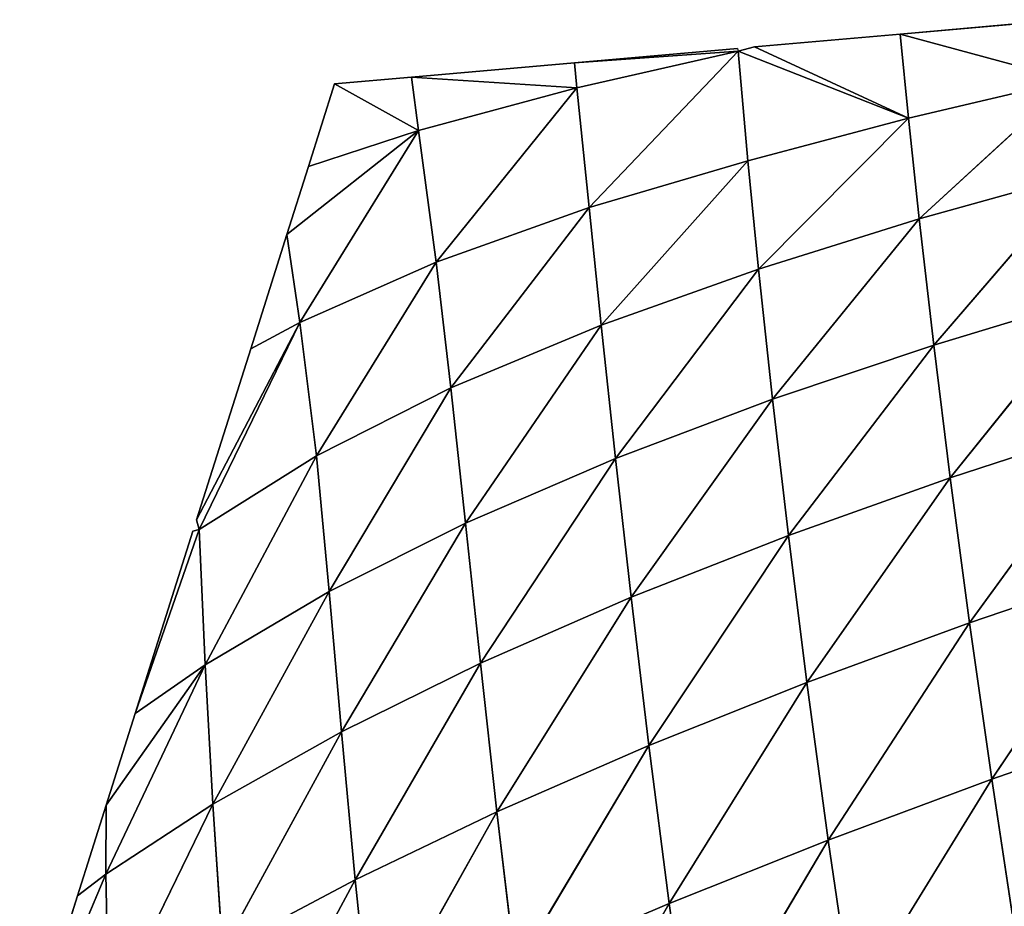
# Model space of a CAD drawing. Extents: x 0 to 5032, y 0 to 2269.
# Drawn here: x 3039 to 3108, y 1307 to 1369 of the extents above; entities that cross this region are included whole.
import ezdxf

# ---------------------------------------------------------------- set-up
doc = ezdxf.new("R2010")
doc.units = 0
doc.header["$LTSCALE"] = 25.4
doc.layers.get('0').update_dxf_attribs({"color": 13, "linetype": 'CONTINUOUS'})

msp = doc.modelspace()

# ---------------------------------------------------------------- linework, layer by layer
at = {"color": 37}
for p, q in [((3111.617, 1369.368), (3100.229, 1368.366)), ((3100.229, 1368.366), (3090.042, 1367.469)), ((3112.102, 1365.141, 10.739), (3100.229, 1368.366)), ((3100.229, 1368.366), (3100.804, 1362.5, 12.273)), ((3100.229, 1368.366), (3100.804, 1362.5, 12.273)), ((3112.102, 1365.141, 10.739), (3100.229, 1368.366)), ((3088.84, 1367.363), (3077.451, 1366.361)), ((3088.894, 1367.162), (3077.451, 1366.361)), ((3088.894, 1367.162), (3077.451, 1366.361)), ((3088.894, 1367.162), (3077.612, 1364.602, 2.398)), ((3088.894, 1367.162), (3077.612, 1364.602, 2.398)), ((3088.894, 1367.162), (3078.47, 1356.252, 12.431)), ((3088.894, 1367.162), (3078.47, 1356.252, 12.431)), ((3088.84, 1367.363), (3088.894, 1367.162)), ((3090.042, 1367.469), (3088.894, 1367.162)), ((3088.894, 1367.162), (3100.804, 1362.5, 12.273)), ((3088.894, 1367.162), (3089.568, 1359.515, 12.835)), ((3088.894, 1367.162), (3100.804, 1362.5, 12.273)), ((3088.894, 1367.162), (3089.568, 1359.515, 12.835)), ((3100.804, 1362.5, 12.273), (3090.042, 1367.469)), ((3100.804, 1362.5, 12.273), (3090.042, 1367.469)), ((3077.451, 1366.361), (3066.062, 1365.359)), ((3077.451, 1366.361), (3077.612, 1364.602, 2.398)), ((3077.451, 1366.361), (3077.612, 1364.602, 2.398)), ((3066.062, 1365.359), (3060.686, 1364.886)), ((3077.612, 1364.602, 2.398), (3066.062, 1365.359)), ((3066.062, 1365.359), (3066.552, 1361.617, 2.544)), ((3066.062, 1365.359), (3066.552, 1361.617, 2.544)), ((3077.612, 1364.602, 2.398), (3066.062, 1365.359)), ((3112.102, 1365.141, 10.739), (3100.804, 1362.5, 12.273)), ((3112.102, 1365.141, 10.739), (3100.804, 1362.5, 12.273)), ((3112.102, 1365.141, 10.739), (3101.554, 1355.448, 24.925)), ((3112.102, 1365.141, 10.739), (3101.554, 1355.448, 24.925)), ((3060.686, 1364.886), (3058.857, 1359.113)), ((3066.552, 1361.617, 2.544), (3060.686, 1364.886)), ((3066.552, 1361.617, 2.544), (3060.686, 1364.886)), ((3077.612, 1364.602, 2.398), (3066.552, 1361.617, 2.544)), ((3077.612, 1364.602, 2.398), (3066.552, 1361.617, 2.544)), ((3077.612, 1364.602, 2.398), (3067.774, 1352.433, 9.763)), ((3077.612, 1364.602, 2.398), (3067.774, 1352.433, 9.763)), ((3077.612, 1364.602, 2.398), (3078.47, 1356.252, 12.431)), ((3077.612, 1364.602, 2.398), (3078.47, 1356.252, 12.431)), ((3100.804, 1362.5, 12.273), (3089.568, 1359.515, 12.835)), ((3100.804, 1362.5, 12.273), (3089.568, 1359.515, 12.835)), ((3100.804, 1362.5, 12.273), (3090.32, 1351.934, 24.135)), ((3100.804, 1362.5, 12.273), (3090.32, 1351.934, 24.135)), ((3100.804, 1362.5, 12.273), (3101.554, 1355.448, 24.925)), ((3100.804, 1362.5, 12.273), (3101.554, 1355.448, 24.925)), ((3066.552, 1361.617, 2.544), (3057.351, 1354.363)), ((3066.552, 1361.617, 2.544), (3057.351, 1354.363)), ((3058.259, 1348.227, 3.806), (3066.552, 1361.617, 2.544)), ((3058.259, 1348.227, 3.806), (3066.552, 1361.617, 2.544)), ((3066.552, 1361.617, 2.544), (3058.857, 1359.113)), ((3066.552, 1361.617, 2.544), (3058.857, 1359.113)), ((3066.552, 1361.617, 2.544), (3067.774, 1352.433, 9.763)), ((3066.552, 1361.617, 2.544), (3067.774, 1352.433, 9.763)), ((3089.568, 1359.515, 12.835), (3078.47, 1356.252, 12.431)), ((3089.568, 1359.515, 12.835), (3078.47, 1356.252, 12.431)), ((3089.568, 1359.515, 12.835), (3079.331, 1348.029, 21.919)), ((3089.568, 1359.515, 12.835), (3079.331, 1348.029, 21.919)), ((3089.568, 1359.515, 12.835), (3090.32, 1351.934, 24.135)), ((3089.568, 1359.515, 12.835), (3090.32, 1351.934, 24.135)), ((3058.857, 1359.113), (3057.351, 1354.363)), ((3112.885, 1358.596, 24.63), (3101.554, 1355.448, 24.925)), ((3112.885, 1358.596, 24.63), (3101.554, 1355.448, 24.925)), ((3112.885, 1358.596, 24.63), (3102.565, 1346.631, 38.761)), ((3112.885, 1358.596, 24.63), (3102.565, 1346.631, 38.761)), ((3078.47, 1356.252, 12.431), (3067.774, 1352.433, 9.763)), ((3078.47, 1356.252, 12.431), (3067.774, 1352.433, 9.763)), ((3078.47, 1356.252, 12.431), (3068.808, 1343.641, 17.514)), ((3078.47, 1356.252, 12.431), (3068.808, 1343.641, 17.514)), ((3078.47, 1356.252, 12.431), (3079.331, 1348.029, 21.919)), ((3078.47, 1356.252, 12.431), (3079.331, 1348.029, 21.919)), ((3101.554, 1355.448, 24.925), (3090.32, 1351.934, 24.135)), ((3101.554, 1355.448, 24.925), (3090.32, 1351.934, 24.135)), ((3101.554, 1355.448, 24.925), (3091.302, 1342.853, 36.253)), ((3101.554, 1355.448, 24.925), (3091.302, 1342.853, 36.253)), ((3101.554, 1355.448, 24.925), (3102.565, 1346.631, 38.761)), ((3101.554, 1355.448, 24.925), (3102.565, 1346.631, 38.761)), ((3057.351, 1354.363), (3054.819, 1346.374)), ((3057.351, 1354.363), (3058.259, 1348.227, 3.806)), ((3057.351, 1354.363), (3058.259, 1348.227, 3.806)), ((3067.774, 1352.433, 9.763), (3058.259, 1348.227, 3.806)), ((3067.774, 1352.433, 9.763), (3058.259, 1348.227, 3.806)), ((3067.774, 1352.433, 9.763), (3059.421, 1338.912, 10.411)), ((3067.774, 1352.433, 9.763), (3059.421, 1338.912, 10.411)), ((3067.774, 1352.433, 9.763), (3068.808, 1343.641, 17.514)), ((3067.774, 1352.433, 9.763), (3068.808, 1343.641, 17.514)), ((3090.32, 1351.934, 24.135), (3079.331, 1348.029, 21.919)), ((3090.32, 1351.934, 24.135), (3079.331, 1348.029, 21.919)), ((3090.32, 1351.934, 24.135), (3080.332, 1338.715, 32.245)), ((3090.32, 1351.934, 24.135), (3080.332, 1338.715, 32.245)), ((3090.32, 1351.934, 24.135), (3091.302, 1342.853, 36.253)), ((3090.32, 1351.934, 24.135), (3091.302, 1342.853, 36.253)), ((3113.959, 1350.068, 40.1), (3102.565, 1346.631, 38.761)), ((3113.959, 1350.068, 40.1), (3102.565, 1346.631, 38.761)), ((3113.959, 1350.068, 40.1), (3103.71, 1337.359, 51.668)), ((3113.959, 1350.068, 40.1), (3103.71, 1337.359, 51.668)), ((3058.259, 1348.227, 3.806), (3051.035, 1334.431)), ((3058.259, 1348.227, 3.806), (3051.035, 1334.431)), ((3051.217, 1333.751), (3058.259, 1348.227, 3.806)), ((3051.217, 1333.751), (3058.259, 1348.227, 3.806)), ((3058.259, 1348.227, 3.806), (3054.819, 1346.374)), ((3058.259, 1348.227, 3.806), (3054.819, 1346.374)), ((3058.259, 1348.227, 3.806), (3059.421, 1338.912, 10.411)), ((3058.259, 1348.227, 3.806), (3059.421, 1338.912, 10.411)), ((3079.331, 1348.029, 21.919), (3068.808, 1343.641, 17.514)), ((3079.331, 1348.029, 21.919), (3068.808, 1343.641, 17.514)), ((3079.331, 1348.029, 21.919), (3069.838, 1334.194, 26.289)), ((3079.331, 1348.029, 21.919), (3069.838, 1334.194, 26.289)), ((3079.331, 1348.029, 21.919), (3080.332, 1338.715, 32.245)), ((3079.331, 1348.029, 21.919), (3080.332, 1338.715, 32.245)), ((3054.819, 1346.374), (3051.035, 1334.431)), ((3102.565, 1346.631, 38.761), (3091.302, 1342.853, 36.253)), ((3102.565, 1346.631, 38.761), (3091.302, 1342.853, 36.253)), ((3102.565, 1346.631, 38.761), (3092.411, 1333.341, 47.787)), ((3102.565, 1346.631, 38.761), (3092.411, 1333.341, 47.787)), ((3102.565, 1346.631, 38.761), (3103.71, 1337.359, 51.668)), ((3102.565, 1346.631, 38.761), (3103.71, 1337.359, 51.668)), ((3068.808, 1343.641, 17.514), (3059.421, 1338.912, 10.411)), ((3068.808, 1343.641, 17.514), (3059.421, 1338.912, 10.411)), ((3068.808, 1343.641, 17.514), (3060.308, 1329.419, 18.215)), ((3068.808, 1343.641, 17.514), (3060.308, 1329.419, 18.215)), ((3068.808, 1343.641, 17.514), (3069.838, 1334.194, 26.289)), ((3068.808, 1343.641, 17.514), (3069.838, 1334.194, 26.289)), ((3091.302, 1342.853, 36.253), (3080.332, 1338.715, 32.245)), ((3091.302, 1342.853, 36.253), (3080.332, 1338.715, 32.245)), ((3091.302, 1342.853, 36.253), (3081.416, 1329.026, 42.414)), ((3091.302, 1342.853, 36.253), (3081.416, 1329.026, 42.414)), ((3091.302, 1342.853, 36.253), (3092.411, 1333.341, 47.787)), ((3091.302, 1342.853, 36.253), (3092.411, 1333.341, 47.787)), ((3115.158, 1341.079, 54.306), (3103.71, 1337.359, 51.668)), ((3115.158, 1341.079, 54.306), (3103.71, 1337.359, 51.668)), ((3115.158, 1341.079, 54.306), (3105.058, 1327.225, 64.226)), ((3115.158, 1341.079, 54.306), (3105.058, 1327.225, 64.226)), ((3059.421, 1338.912, 10.411), (3051.217, 1333.751)), ((3059.421, 1338.912, 10.411), (3051.217, 1333.751)), ((3059.421, 1338.912, 10.411), (3051.647, 1324.305, 7.789)), ((3059.421, 1338.912, 10.411), (3051.647, 1324.305, 7.789)), ((3059.421, 1338.912, 10.411), (3060.308, 1329.419, 18.215)), ((3059.421, 1338.912, 10.411), (3060.308, 1329.419, 18.215)), ((3080.332, 1338.715, 32.245), (3069.838, 1334.194, 26.289)), ((3080.332, 1338.715, 32.245), (3069.838, 1334.194, 26.289)), ((3080.332, 1338.715, 32.245), (3070.875, 1324.411, 35.282)), ((3080.332, 1338.715, 32.245), (3070.875, 1324.411, 35.282)), ((3080.332, 1338.715, 32.245), (3081.416, 1329.026, 42.414)), ((3080.332, 1338.715, 32.245), (3081.416, 1329.026, 42.414)), ((3103.71, 1337.359, 51.668), (3092.411, 1333.341, 47.787)), ((3103.71, 1337.359, 51.668), (3092.411, 1333.341, 47.787)), ((3103.71, 1337.359, 51.668), (3093.705, 1323.058, 59.101)), ((3103.71, 1337.359, 51.668), (3093.705, 1323.058, 59.101)), ((3103.71, 1337.359, 51.668), (3105.058, 1327.225, 64.226)), ((3103.71, 1337.359, 51.668), (3105.058, 1327.225, 64.226)), ((3051.035, 1334.431), (3051.217, 1333.751)), ((3069.838, 1334.194, 26.289), (3060.308, 1329.419, 18.215)), ((3069.838, 1334.194, 26.289), (3060.308, 1329.419, 18.215)), ((3069.838, 1334.194, 26.289), (3061.168, 1319.619, 26.392)), ((3069.838, 1334.194, 26.289), (3061.168, 1319.619, 26.392)), ((3069.838, 1334.194, 26.289), (3070.875, 1324.411, 35.282)), ((3069.838, 1334.194, 26.289), (3070.875, 1324.411, 35.282)), ((3051.217, 1333.751), (3046.745, 1320.896)), ((3051.217, 1333.751), (3046.745, 1320.896)), ((3050.782, 1333.635), (3046.745, 1320.896)), ((3051.217, 1333.751), (3050.782, 1333.635)), ((3051.217, 1333.751), (3051.647, 1324.305, 7.789)), ((3051.217, 1333.751), (3051.647, 1324.305, 7.789)), ((3092.411, 1333.341, 47.787), (3081.416, 1329.026, 42.414)), ((3092.411, 1333.341, 47.787), (3081.416, 1329.026, 42.414)), ((3092.411, 1333.341, 47.787), (3082.653, 1318.657, 52.531)), ((3092.411, 1333.341, 47.787), (3082.653, 1318.657, 52.531)), ((3092.411, 1333.341, 47.787), (3093.705, 1323.058, 59.101)), ((3092.411, 1333.341, 47.787), (3093.705, 1323.058, 59.101)), ((3116.572, 1331.143, 68.079), (3105.058, 1327.225, 64.226)), ((3116.572, 1331.143, 68.079), (3105.058, 1327.225, 64.226)), ((3116.572, 1331.143, 68.079), (3106.62, 1316.305, 76.292)), ((3116.572, 1331.143, 68.079), (3106.62, 1316.305, 76.292)), ((3060.308, 1329.419, 18.215), (3051.647, 1324.305, 7.789)), ((3060.308, 1329.419, 18.215), (3051.647, 1324.305, 7.789)), ((3060.308, 1329.419, 18.215), (3052.177, 1314.564, 15.555)), ((3060.308, 1329.419, 18.215), (3052.177, 1314.564, 15.555)), ((3060.308, 1329.419, 18.215), (3061.168, 1319.619, 26.392)), ((3060.308, 1329.419, 18.215), (3061.168, 1319.619, 26.392)), ((3081.416, 1329.026, 42.414), (3070.875, 1324.411, 35.282)), ((3081.416, 1329.026, 42.414), (3070.875, 1324.411, 35.282)), ((3081.416, 1329.026, 42.414), (3072.023, 1314.03, 44.36)), ((3081.416, 1329.026, 42.414), (3072.023, 1314.03, 44.36)), ((3081.416, 1329.026, 42.414), (3082.653, 1318.657, 52.531)), ((3081.416, 1329.026, 42.414), (3082.653, 1318.657, 52.531)), ((3105.058, 1327.225, 64.226), (3093.705, 1323.058, 59.101)), ((3105.058, 1327.225, 64.226), (3093.705, 1323.058, 59.101)), ((3105.058, 1327.225, 64.226), (3095.199, 1312.058, 70.029)), ((3105.058, 1327.225, 64.226), (3095.199, 1312.058, 70.029)), ((3105.058, 1327.225, 64.226), (3106.62, 1316.305, 76.292)), ((3105.058, 1327.225, 64.226), (3106.62, 1316.305, 76.292)), ((3070.875, 1324.411, 35.282), (3061.168, 1319.619, 26.392)), ((3070.875, 1324.411, 35.282), (3061.168, 1319.619, 26.392)), ((3070.875, 1324.411, 35.282), (3062.126, 1309.29, 34.685)), ((3070.875, 1324.411, 35.282), (3062.126, 1309.29, 34.685)), ((3070.875, 1324.411, 35.282), (3072.023, 1314.03, 44.36)), ((3070.875, 1324.411, 35.282), (3072.023, 1314.03, 44.36)), ((3044.683, 1309.687, 3.948), (3051.647, 1324.305, 7.789)), ((3044.683, 1309.687, 3.948), (3051.647, 1324.305, 7.789)), ((3051.647, 1324.305, 7.789), (3044.718, 1314.5)), ((3051.647, 1324.305, 7.789), (3044.718, 1314.5)), ((3051.647, 1324.305, 7.789), (3046.745, 1320.896)), ((3051.647, 1324.305, 7.789), (3046.745, 1320.896)), ((3051.647, 1324.305, 7.789), (3052.177, 1314.564, 15.555)), ((3051.647, 1324.305, 7.789), (3052.177, 1314.564, 15.555)), ((3093.705, 1323.058, 59.101), (3082.653, 1318.657, 52.531)), ((3093.705, 1323.058, 59.101), (3082.653, 1318.657, 52.531)), ((3093.705, 1323.058, 59.101), (3084.074, 1307.633, 62.374)), ((3093.705, 1323.058, 59.101), (3084.074, 1307.633, 62.374)), ((3093.705, 1323.058, 59.101), (3095.199, 1312.058, 70.029)), ((3093.705, 1323.058, 59.101), (3095.199, 1312.058, 70.029)), ((3046.745, 1320.896), (3044.718, 1314.5)), ((3118.205, 1320.348, 81.273), (3106.62, 1316.305, 76.292)), ((3118.205, 1320.348, 81.273), (3106.62, 1316.305, 76.292)), ((3061.168, 1319.619, 26.392), (3052.177, 1314.564, 15.555)), ((3061.168, 1319.619, 26.392), (3052.177, 1314.564, 15.555)), ((3061.168, 1319.619, 26.392), (3052.843, 1304.366, 23.364)), ((3061.168, 1319.619, 26.392), (3052.843, 1304.366, 23.364)), ((3061.168, 1319.619, 26.392), (3062.126, 1309.29, 34.685)), ((3061.168, 1319.619, 26.392), (3062.126, 1309.29, 34.685)), ((3082.653, 1318.657, 52.531), (3072.023, 1314.03, 44.36)), ((3082.653, 1318.657, 52.531), (3072.023, 1314.03, 44.36)), ((3082.653, 1318.657, 52.531), (3073.342, 1303.045, 53.24)), ((3082.653, 1318.657, 52.531), (3073.342, 1303.045, 53.24)), ((3082.653, 1318.657, 52.531), (3084.074, 1307.633, 62.374)), ((3082.653, 1318.657, 52.531), (3084.074, 1307.633, 62.374)), ((3106.62, 1316.305, 76.292), (3095.199, 1312.058, 70.029)), ((3106.62, 1316.305, 76.292), (3095.199, 1312.058, 70.029)), ((3106.62, 1316.305, 76.292), (3096.894, 1300.477, 80.339)), ((3106.62, 1316.305, 76.292), (3096.894, 1300.477, 80.339)), ((3106.62, 1316.305, 76.292), (3108.386, 1304.759, 87.641)), ((3106.62, 1316.305, 76.292), (3108.386, 1304.759, 87.641)), ((3044.718, 1314.5), (3042.708, 1308.157)), ((3052.177, 1314.564, 15.555), (3044.683, 1309.687, 3.948)), ((3052.177, 1314.564, 15.555), (3044.683, 1309.687, 3.948)), ((3044.718, 1314.5), (3044.683, 1309.687, 3.948)), ((3044.718, 1314.5), (3044.683, 1309.687, 3.948)), ((3052.177, 1314.564, 15.555), (3044.894, 1299.652, 11.469)), ((3052.177, 1314.564, 15.555), (3044.894, 1299.652, 11.469)), ((3052.177, 1314.564, 15.555), (3052.843, 1304.366, 23.364)), ((3052.177, 1314.564, 15.555), (3052.843, 1304.366, 23.364)), ((3072.023, 1314.03, 44.36), (3062.126, 1309.29, 34.685)), ((3072.023, 1314.03, 44.36), (3062.126, 1309.29, 34.685)), ((3072.023, 1314.03, 44.36), (3063.263, 1298.397, 42.782)), ((3072.023, 1314.03, 44.36), (3063.263, 1298.397, 42.782)), ((3072.023, 1314.03, 44.36), (3073.342, 1303.045, 53.24)), ((3072.023, 1314.03, 44.36), (3073.342, 1303.045, 53.24)), ((3095.199, 1312.058, 70.029), (3084.074, 1307.633, 62.374)), ((3095.199, 1312.058, 70.029), (3084.074, 1307.633, 62.374)), ((3095.199, 1312.058, 70.029), (3085.694, 1296.062, 71.682)), ((3095.199, 1312.058, 70.029), (3085.694, 1296.062, 71.682)), ((3095.199, 1312.058, 70.029), (3096.894, 1300.477, 80.339)), ((3095.199, 1312.058, 70.029), (3096.894, 1300.477, 80.339)), ((3044.683, 1309.687, 3.948), (3038.671, 1295.418)), ((3044.683, 1309.687, 3.948), (3038.671, 1295.418)), ((3044.683, 1309.687, 3.948), (3042.708, 1308.157)), ((3044.683, 1309.687, 3.948), (3042.708, 1308.157)), ((3044.683, 1309.687, 3.948), (3044.894, 1299.652, 11.469)), ((3044.683, 1309.687, 3.948), (3044.894, 1299.652, 11.469)), ((3062.126, 1309.29, 34.685), (3052.843, 1304.366, 23.364)), ((3062.126, 1309.29, 34.685), (3052.843, 1304.366, 23.364)), ((3062.126, 1309.29, 34.685), (3053.722, 1293.641, 30.927)), ((3062.126, 1309.29, 34.685), (3053.722, 1293.641, 30.927)), ((3062.126, 1309.29, 34.685), (3063.263, 1298.397, 42.782)), ((3062.126, 1309.29, 34.685), (3063.263, 1298.397, 42.782)), ((3042.708, 1308.157), (3038.671, 1295.418)), ((3084.074, 1307.633, 62.374), (3073.342, 1303.045, 53.24)), ((3084.074, 1307.633, 62.374), (3073.342, 1303.045, 53.24)), ((3084.074, 1307.633, 62.374), (3074.871, 1291.534, 61.628)), ((3084.074, 1307.633, 62.374), (3074.871, 1291.534, 61.628)), ((3084.074, 1307.633, 62.374), (3085.694, 1296.062, 71.682)), ((3084.074, 1307.633, 62.374), (3085.694, 1296.062, 71.682))]:
    msp.add_line(p, q, dxfattribs=at)

# ---------------------------------------------------------------- meshes
at = {"color": 95}
mesh = msp.add_polyface(dxfattribs=at)
corners = [(3112.102, 1365.141, 10.739), (3100.229, 1368.366), (3111.617, 1369.368)]
mesh.append_faces([[corners[k] for k in face] for face in [(0, 1, 2)]], dxfattribs={"color": 95})
mesh = msp.add_polyface(dxfattribs=at)
corners = [(3100.804, 1362.5, 12.273), (3090.042, 1367.469), (3100.229, 1368.366)]
mesh.append_faces([[corners[k] for k in face] for face in [(0, 1, 2)]], dxfattribs={"color": 95})
mesh = msp.add_polyface(dxfattribs=at)
corners = [(3100.804, 1362.5, 12.273), (3100.229, 1368.366), (3112.102, 1365.141, 10.739)]
mesh.append_faces([[corners[k] for k in face] for face in [(0, 1, 2)]], dxfattribs={"color": 95})
mesh = msp.add_polyface(dxfattribs=at)
corners = [(3088.894, 1367.162), (3077.451, 1366.361), (3088.84, 1367.363)]
mesh.append_faces([[corners[k] for k in face] for face in [(0, 1, 2)]], dxfattribs={"color": 95})
mesh = msp.add_polyface(dxfattribs=at)
corners = [(3077.612, 1364.602, 2.398), (3077.451, 1366.361), (3088.894, 1367.162)]
mesh.append_faces([[corners[k] for k in face] for face in [(0, 1, 2)]], dxfattribs={"color": 95})
mesh = msp.add_polyface(dxfattribs=at)
corners = [(3078.47, 1356.252, 12.431), (3077.612, 1364.602, 2.398), (3088.894, 1367.162)]
mesh.append_faces([[corners[k] for k in face] for face in [(0, 1, 2)]], dxfattribs={"color": 95})
mesh = msp.add_polyface(dxfattribs=at)
corners = [(3089.568, 1359.515, 12.835), (3078.47, 1356.252, 12.431), (3088.894, 1367.162)]
mesh.append_faces([[corners[k] for k in face] for face in [(0, 1, 2)]], dxfattribs={"color": 95})
mesh = msp.add_polyface(dxfattribs=at)
corners = [(3100.804, 1362.5, 12.273), (3088.894, 1367.162), (3090.042, 1367.469)]
mesh.append_faces([[corners[k] for k in face] for face in [(0, 1, 2)]], dxfattribs={"color": 95})
mesh = msp.add_polyface(dxfattribs=at)
corners = [(3089.568, 1359.515, 12.835), (3088.894, 1367.162), (3100.804, 1362.5, 12.273)]
mesh.append_faces([[corners[k] for k in face] for face in [(0, 1, 2)]], dxfattribs={"color": 95})
mesh = msp.add_polyface(dxfattribs=at)
corners = [(3077.612, 1364.602, 2.398), (3066.062, 1365.359), (3077.451, 1366.361)]
mesh.append_faces([[corners[k] for k in face] for face in [(0, 1, 2)]], dxfattribs={"color": 95})
mesh = msp.add_polyface(dxfattribs=at)
corners = [(3066.552, 1361.617, 2.544), (3060.686, 1364.886), (3066.062, 1365.359)]
mesh.append_faces([[corners[k] for k in face] for face in [(0, 1, 2)]], dxfattribs={"color": 95})
mesh = msp.add_polyface(dxfattribs=at)
corners = [(3077.612, 1364.602, 2.398), (3066.552, 1361.617, 2.544), (3066.062, 1365.359)]
mesh.append_faces([[corners[k] for k in face] for face in [(0, 1, 2)]], dxfattribs={"color": 95})
mesh = msp.add_polyface(dxfattribs=at)
corners = [(3101.554, 1355.448, 24.925), (3100.804, 1362.5, 12.273), (3112.102, 1365.141, 10.739)]
mesh.append_faces([[corners[k] for k in face] for face in [(0, 1, 2)]], dxfattribs={"color": 95})
mesh = msp.add_polyface(dxfattribs=at)
corners = [(3101.554, 1355.448, 24.925), (3112.102, 1365.141, 10.739), (3112.885, 1358.596, 24.63)]
mesh.append_faces([[corners[k] for k in face] for face in [(0, 1, 2)]], dxfattribs={"color": 95})
mesh = msp.add_polyface(dxfattribs=at)
corners = [(3066.552, 1361.617, 2.544), (3058.857, 1359.113), (3060.686, 1364.886)]
mesh.append_faces([[corners[k] for k in face] for face in [(0, 1, 2)]], dxfattribs={"color": 95})
mesh = msp.add_polyface(dxfattribs=at)
corners = [(3077.612, 1364.602, 2.398), (3067.774, 1352.433, 9.763), (3066.552, 1361.617, 2.544)]
mesh.append_faces([[corners[k] for k in face] for face in [(0, 1, 2)]], dxfattribs={"color": 95})
mesh = msp.add_polyface(dxfattribs=at)
corners = [(3078.47, 1356.252, 12.431), (3067.774, 1352.433, 9.763), (3077.612, 1364.602, 2.398)]
mesh.append_faces([[corners[k] for k in face] for face in [(0, 1, 2)]], dxfattribs={"color": 95})
mesh = msp.add_polyface(dxfattribs=at)
corners = [(3090.32, 1351.934, 24.135), (3089.568, 1359.515, 12.835), (3100.804, 1362.5, 12.273)]
mesh.append_faces([[corners[k] for k in face] for face in [(0, 1, 2)]], dxfattribs={"color": 95})
mesh = msp.add_polyface(dxfattribs=at)
corners = [(3101.554, 1355.448, 24.925), (3090.32, 1351.934, 24.135), (3100.804, 1362.5, 12.273)]
mesh.append_faces([[corners[k] for k in face] for face in [(0, 1, 2)]], dxfattribs={"color": 95})
mesh = msp.add_polyface(dxfattribs=at)
corners = [(3066.552, 1361.617, 2.544), (3057.351, 1354.363), (3058.857, 1359.113)]
mesh.append_faces([[corners[k] for k in face] for face in [(0, 1, 2)]], dxfattribs={"color": 95})
mesh = msp.add_polyface(dxfattribs=at)
corners = [(3066.552, 1361.617, 2.544), (3058.259, 1348.227, 3.806), (3057.351, 1354.363)]
mesh.append_faces([[corners[k] for k in face] for face in [(0, 1, 2)]], dxfattribs={"color": 95})
mesh = msp.add_polyface(dxfattribs=at)
corners = [(3067.774, 1352.433, 9.763), (3058.259, 1348.227, 3.806), (3066.552, 1361.617, 2.544)]
mesh.append_faces([[corners[k] for k in face] for face in [(0, 1, 2)]], dxfattribs={"color": 95})
mesh = msp.add_polyface(dxfattribs=at)
corners = [(3079.331, 1348.029, 21.919), (3078.47, 1356.252, 12.431), (3089.568, 1359.515, 12.835)]
mesh.append_faces([[corners[k] for k in face] for face in [(0, 1, 2)]], dxfattribs={"color": 95})
mesh = msp.add_polyface(dxfattribs=at)
corners = [(3090.32, 1351.934, 24.135), (3079.331, 1348.029, 21.919), (3089.568, 1359.515, 12.835)]
mesh.append_faces([[corners[k] for k in face] for face in [(0, 1, 2)]], dxfattribs={"color": 95})
mesh = msp.add_polyface(dxfattribs=at)
corners = [(3102.565, 1346.631, 38.761), (3101.554, 1355.448, 24.925), (3112.885, 1358.596, 24.63)]
mesh.append_faces([[corners[k] for k in face] for face in [(0, 1, 2)]], dxfattribs={"color": 95})
mesh = msp.add_polyface(dxfattribs=at)
corners = [(3113.959, 1350.068, 40.1), (3102.565, 1346.631, 38.761), (3112.885, 1358.596, 24.63)]
mesh.append_faces([[corners[k] for k in face] for face in [(0, 1, 2)]], dxfattribs={"color": 95})
mesh = msp.add_polyface(dxfattribs=at)
corners = [(3078.47, 1356.252, 12.431), (3068.808, 1343.641, 17.514), (3067.774, 1352.433, 9.763)]
mesh.append_faces([[corners[k] for k in face] for face in [(0, 1, 2)]], dxfattribs={"color": 95})
mesh = msp.add_polyface(dxfattribs=at)
corners = [(3079.331, 1348.029, 21.919), (3068.808, 1343.641, 17.514), (3078.47, 1356.252, 12.431)]
mesh.append_faces([[corners[k] for k in face] for face in [(0, 1, 2)]], dxfattribs={"color": 95})
mesh = msp.add_polyface(dxfattribs=at)
corners = [(3091.302, 1342.853, 36.253), (3090.32, 1351.934, 24.135), (3101.554, 1355.448, 24.925)]
mesh.append_faces([[corners[k] for k in face] for face in [(0, 1, 2)]], dxfattribs={"color": 95})
mesh = msp.add_polyface(dxfattribs=at)
corners = [(3102.565, 1346.631, 38.761), (3091.302, 1342.853, 36.253), (3101.554, 1355.448, 24.925)]
mesh.append_faces([[corners[k] for k in face] for face in [(0, 1, 2)]], dxfattribs={"color": 95})
mesh = msp.add_polyface(dxfattribs=at)
corners = [(3057.351, 1354.363), (3058.259, 1348.227, 3.806), (3054.819, 1346.374)]
mesh.append_faces([[corners[k] for k in face] for face in [(0, 1, 2)]], dxfattribs={"color": 95})
mesh = msp.add_polyface(dxfattribs=at)
corners = [(3067.774, 1352.433, 9.763), (3059.421, 1338.912, 10.411), (3058.259, 1348.227, 3.806)]
mesh.append_faces([[corners[k] for k in face] for face in [(0, 1, 2)]], dxfattribs={"color": 95})
mesh = msp.add_polyface(dxfattribs=at)
corners = [(3067.774, 1352.433, 9.763), (3068.808, 1343.641, 17.514), (3059.421, 1338.912, 10.411)]
mesh.append_faces([[corners[k] for k in face] for face in [(0, 1, 2)]], dxfattribs={"color": 95})
mesh = msp.add_polyface(dxfattribs=at)
corners = [(3080.332, 1338.715, 32.245), (3079.331, 1348.029, 21.919), (3090.32, 1351.934, 24.135)]
mesh.append_faces([[corners[k] for k in face] for face in [(0, 1, 2)]], dxfattribs={"color": 95})
mesh = msp.add_polyface(dxfattribs=at)
corners = [(3091.302, 1342.853, 36.253), (3080.332, 1338.715, 32.245), (3090.32, 1351.934, 24.135)]
mesh.append_faces([[corners[k] for k in face] for face in [(0, 1, 2)]], dxfattribs={"color": 95})
mesh = msp.add_polyface(dxfattribs=at)
corners = [(3103.71, 1337.359, 51.668), (3102.565, 1346.631, 38.761), (3113.959, 1350.068, 40.1)]
mesh.append_faces([[corners[k] for k in face] for face in [(0, 1, 2)]], dxfattribs={"color": 95})
mesh = msp.add_polyface(dxfattribs=at)
corners = [(3115.158, 1341.079, 54.306), (3103.71, 1337.359, 51.668), (3113.959, 1350.068, 40.1)]
mesh.append_faces([[corners[k] for k in face] for face in [(0, 1, 2)]], dxfattribs={"color": 95})
mesh = msp.add_polyface(dxfattribs=at)
corners = [(3058.259, 1348.227, 3.806), (3051.035, 1334.431), (3054.819, 1346.374)]
mesh.append_faces([[corners[k] for k in face] for face in [(0, 1, 2)]], dxfattribs={"color": 95})
mesh = msp.add_polyface(dxfattribs=at)
corners = [(3058.259, 1348.227, 3.806), (3051.217, 1333.751), (3051.035, 1334.431)]
mesh.append_faces([[corners[k] for k in face] for face in [(0, 1, 2)]], dxfattribs={"color": 95})
mesh = msp.add_polyface(dxfattribs=at)
corners = [(3058.259, 1348.227, 3.806), (3059.421, 1338.912, 10.411), (3051.217, 1333.751)]
mesh.append_faces([[corners[k] for k in face] for face in [(0, 1, 2)]], dxfattribs={"color": 95})
mesh = msp.add_polyface(dxfattribs=at)
corners = [(3079.331, 1348.029, 21.919), (3069.838, 1334.194, 26.289), (3068.808, 1343.641, 17.514)]
mesh.append_faces([[corners[k] for k in face] for face in [(0, 1, 2)]], dxfattribs={"color": 95})
mesh = msp.add_polyface(dxfattribs=at)
corners = [(3080.332, 1338.715, 32.245), (3069.838, 1334.194, 26.289), (3079.331, 1348.029, 21.919)]
mesh.append_faces([[corners[k] for k in face] for face in [(0, 1, 2)]], dxfattribs={"color": 95})
mesh = msp.add_polyface(dxfattribs=at)
corners = [(3092.411, 1333.341, 47.787), (3091.302, 1342.853, 36.253), (3102.565, 1346.631, 38.761)]
mesh.append_faces([[corners[k] for k in face] for face in [(0, 1, 2)]], dxfattribs={"color": 95})
mesh = msp.add_polyface(dxfattribs=at)
corners = [(3103.71, 1337.359, 51.668), (3092.411, 1333.341, 47.787), (3102.565, 1346.631, 38.761)]
mesh.append_faces([[corners[k] for k in face] for face in [(0, 1, 2)]], dxfattribs={"color": 95})
mesh = msp.add_polyface(dxfattribs=at)
corners = [(3068.808, 1343.641, 17.514), (3060.308, 1329.419, 18.215), (3059.421, 1338.912, 10.411)]
mesh.append_faces([[corners[k] for k in face] for face in [(0, 1, 2)]], dxfattribs={"color": 95})
mesh = msp.add_polyface(dxfattribs=at)
corners = [(3068.808, 1343.641, 17.514), (3069.838, 1334.194, 26.289), (3060.308, 1329.419, 18.215)]
mesh.append_faces([[corners[k] for k in face] for face in [(0, 1, 2)]], dxfattribs={"color": 95})
mesh = msp.add_polyface(dxfattribs=at)
corners = [(3091.302, 1342.853, 36.253), (3081.416, 1329.026, 42.414), (3080.332, 1338.715, 32.245)]
mesh.append_faces([[corners[k] for k in face] for face in [(0, 1, 2)]], dxfattribs={"color": 95})
mesh = msp.add_polyface(dxfattribs=at)
corners = [(3092.411, 1333.341, 47.787), (3081.416, 1329.026, 42.414), (3091.302, 1342.853, 36.253)]
mesh.append_faces([[corners[k] for k in face] for face in [(0, 1, 2)]], dxfattribs={"color": 95})
mesh = msp.add_polyface(dxfattribs=at)
corners = [(3105.058, 1327.225, 64.226), (3103.71, 1337.359, 51.668), (3115.158, 1341.079, 54.306)]
mesh.append_faces([[corners[k] for k in face] for face in [(0, 1, 2)]], dxfattribs={"color": 95})
mesh = msp.add_polyface(dxfattribs=at)
corners = [(3116.572, 1331.143, 68.079), (3105.058, 1327.225, 64.226), (3115.158, 1341.079, 54.306)]
mesh.append_faces([[corners[k] for k in face] for face in [(0, 1, 2)]], dxfattribs={"color": 95})
mesh = msp.add_polyface(dxfattribs=at)
corners = [(3059.421, 1338.912, 10.411), (3051.647, 1324.305, 7.789), (3051.217, 1333.751)]
mesh.append_faces([[corners[k] for k in face] for face in [(0, 1, 2)]], dxfattribs={"color": 95})
mesh = msp.add_polyface(dxfattribs=at)
corners = [(3059.421, 1338.912, 10.411), (3060.308, 1329.419, 18.215), (3051.647, 1324.305, 7.789)]
mesh.append_faces([[corners[k] for k in face] for face in [(0, 1, 2)]], dxfattribs={"color": 95})
mesh = msp.add_polyface(dxfattribs=at)
corners = [(3080.332, 1338.715, 32.245), (3070.875, 1324.411, 35.282), (3069.838, 1334.194, 26.289)]
mesh.append_faces([[corners[k] for k in face] for face in [(0, 1, 2)]], dxfattribs={"color": 95})
mesh = msp.add_polyface(dxfattribs=at)
corners = [(3080.332, 1338.715, 32.245), (3081.416, 1329.026, 42.414), (3070.875, 1324.411, 35.282)]
mesh.append_faces([[corners[k] for k in face] for face in [(0, 1, 2)]], dxfattribs={"color": 95})
mesh = msp.add_polyface(dxfattribs=at)
corners = [(3093.705, 1323.058, 59.101), (3092.411, 1333.341, 47.787), (3103.71, 1337.359, 51.668)]
mesh.append_faces([[corners[k] for k in face] for face in [(0, 1, 2)]], dxfattribs={"color": 95})
mesh = msp.add_polyface(dxfattribs=at)
corners = [(3105.058, 1327.225, 64.226), (3093.705, 1323.058, 59.101), (3103.71, 1337.359, 51.668)]
mesh.append_faces([[corners[k] for k in face] for face in [(0, 1, 2)]], dxfattribs={"color": 95})
mesh = msp.add_polyface(dxfattribs=at)
corners = [(3069.838, 1334.194, 26.289), (3061.168, 1319.619, 26.392), (3060.308, 1329.419, 18.215)]
mesh.append_faces([[corners[k] for k in face] for face in [(0, 1, 2)]], dxfattribs={"color": 95})
mesh = msp.add_polyface(dxfattribs=at)
corners = [(3069.838, 1334.194, 26.289), (3070.875, 1324.411, 35.282), (3061.168, 1319.619, 26.392)]
mesh.append_faces([[corners[k] for k in face] for face in [(0, 1, 2)]], dxfattribs={"color": 95})
mesh = msp.add_polyface(dxfattribs=at)
corners = [(3051.217, 1333.751), (3046.745, 1320.896), (3050.782, 1333.635)]
mesh.append_faces([[corners[k] for k in face] for face in [(0, 1, 2)]], dxfattribs={"color": 95})
mesh = msp.add_polyface(dxfattribs=at)
corners = [(3051.217, 1333.751), (3051.647, 1324.305, 7.789), (3046.745, 1320.896)]
mesh.append_faces([[corners[k] for k in face] for face in [(0, 1, 2)]], dxfattribs={"color": 95})
mesh = msp.add_polyface(dxfattribs=at)
corners = [(3092.411, 1333.341, 47.787), (3082.653, 1318.657, 52.531), (3081.416, 1329.026, 42.414)]
mesh.append_faces([[corners[k] for k in face] for face in [(0, 1, 2)]], dxfattribs={"color": 95})
mesh = msp.add_polyface(dxfattribs=at)
corners = [(3093.705, 1323.058, 59.101), (3082.653, 1318.657, 52.531), (3092.411, 1333.341, 47.787)]
mesh.append_faces([[corners[k] for k in face] for face in [(0, 1, 2)]], dxfattribs={"color": 95})
mesh = msp.add_polyface(dxfattribs=at)
corners = [(3106.62, 1316.305, 76.292), (3105.058, 1327.225, 64.226), (3116.572, 1331.143, 68.079)]
mesh.append_faces([[corners[k] for k in face] for face in [(0, 1, 2)]], dxfattribs={"color": 95})
mesh = msp.add_polyface(dxfattribs=at)
corners = [(3118.205, 1320.348, 81.273), (3106.62, 1316.305, 76.292), (3116.572, 1331.143, 68.079)]
mesh.append_faces([[corners[k] for k in face] for face in [(0, 1, 2)]], dxfattribs={"color": 95})
mesh = msp.add_polyface(dxfattribs=at)
corners = [(3060.308, 1329.419, 18.215), (3052.177, 1314.564, 15.555), (3051.647, 1324.305, 7.789)]
mesh.append_faces([[corners[k] for k in face] for face in [(0, 1, 2)]], dxfattribs={"color": 95})
mesh = msp.add_polyface(dxfattribs=at)
corners = [(3060.308, 1329.419, 18.215), (3061.168, 1319.619, 26.392), (3052.177, 1314.564, 15.555)]
mesh.append_faces([[corners[k] for k in face] for face in [(0, 1, 2)]], dxfattribs={"color": 95})
mesh = msp.add_polyface(dxfattribs=at)
corners = [(3081.416, 1329.026, 42.414), (3072.023, 1314.03, 44.36), (3070.875, 1324.411, 35.282)]
mesh.append_faces([[corners[k] for k in face] for face in [(0, 1, 2)]], dxfattribs={"color": 95})
mesh = msp.add_polyface(dxfattribs=at)
corners = [(3081.416, 1329.026, 42.414), (3082.653, 1318.657, 52.531), (3072.023, 1314.03, 44.36)]
mesh.append_faces([[corners[k] for k in face] for face in [(0, 1, 2)]], dxfattribs={"color": 95})
mesh = msp.add_polyface(dxfattribs=at)
corners = [(3105.058, 1327.225, 64.226), (3095.199, 1312.058, 70.029), (3093.705, 1323.058, 59.101)]
mesh.append_faces([[corners[k] for k in face] for face in [(0, 1, 2)]], dxfattribs={"color": 95})
mesh = msp.add_polyface(dxfattribs=at)
corners = [(3106.62, 1316.305, 76.292), (3095.199, 1312.058, 70.029), (3105.058, 1327.225, 64.226)]
mesh.append_faces([[corners[k] for k in face] for face in [(0, 1, 2)]], dxfattribs={"color": 95})
mesh = msp.add_polyface(dxfattribs=at)
corners = [(3070.875, 1324.411, 35.282), (3062.126, 1309.29, 34.685), (3061.168, 1319.619, 26.392)]
mesh.append_faces([[corners[k] for k in face] for face in [(0, 1, 2)]], dxfattribs={"color": 95})
mesh = msp.add_polyface(dxfattribs=at)
corners = [(3070.875, 1324.411, 35.282), (3072.023, 1314.03, 44.36), (3062.126, 1309.29, 34.685)]
mesh.append_faces([[corners[k] for k in face] for face in [(0, 1, 2)]], dxfattribs={"color": 95})
mesh = msp.add_polyface(dxfattribs=at)
corners = [(3051.647, 1324.305, 7.789), (3044.683, 1309.687, 3.948), (3044.718, 1314.5)]
mesh.append_faces([[corners[k] for k in face] for face in [(0, 1, 2)]], dxfattribs={"color": 95})
mesh = msp.add_polyface(dxfattribs=at)
corners = [(3051.647, 1324.305, 7.789), (3052.177, 1314.564, 15.555), (3044.683, 1309.687, 3.948)]
mesh.append_faces([[corners[k] for k in face] for face in [(0, 1, 2)]], dxfattribs={"color": 95})
mesh = msp.add_polyface(dxfattribs=at)
corners = [(3051.647, 1324.305, 7.789), (3044.718, 1314.5), (3046.745, 1320.896)]
mesh.append_faces([[corners[k] for k in face] for face in [(0, 1, 2)]], dxfattribs={"color": 95})
mesh = msp.add_polyface(dxfattribs=at)
corners = [(3093.705, 1323.058, 59.101), (3084.074, 1307.633, 62.374), (3082.653, 1318.657, 52.531)]
mesh.append_faces([[corners[k] for k in face] for face in [(0, 1, 2)]], dxfattribs={"color": 95})
mesh = msp.add_polyface(dxfattribs=at)
corners = [(3093.705, 1323.058, 59.101), (3095.199, 1312.058, 70.029), (3084.074, 1307.633, 62.374)]
mesh.append_faces([[corners[k] for k in face] for face in [(0, 1, 2)]], dxfattribs={"color": 95})
mesh = msp.add_polyface(dxfattribs=at)
corners = [(3118.205, 1320.348, 81.273), (3108.386, 1304.759, 87.641), (3106.62, 1316.305, 76.292)]
mesh.append_faces([[corners[k] for k in face] for face in [(0, 1, 2)]], dxfattribs={"color": 95})
mesh = msp.add_polyface(dxfattribs=at)
corners = [(3061.168, 1319.619, 26.392), (3052.843, 1304.366, 23.364), (3052.177, 1314.564, 15.555)]
mesh.append_faces([[corners[k] for k in face] for face in [(0, 1, 2)]], dxfattribs={"color": 95})
mesh = msp.add_polyface(dxfattribs=at)
corners = [(3061.168, 1319.619, 26.392), (3062.126, 1309.29, 34.685), (3052.843, 1304.366, 23.364)]
mesh.append_faces([[corners[k] for k in face] for face in [(0, 1, 2)]], dxfattribs={"color": 95})
mesh = msp.add_polyface(dxfattribs=at)
corners = [(3082.653, 1318.657, 52.531), (3073.342, 1303.045, 53.24), (3072.023, 1314.03, 44.36)]
mesh.append_faces([[corners[k] for k in face] for face in [(0, 1, 2)]], dxfattribs={"color": 95})
mesh = msp.add_polyface(dxfattribs=at)
corners = [(3082.653, 1318.657, 52.531), (3084.074, 1307.633, 62.374), (3073.342, 1303.045, 53.24)]
mesh.append_faces([[corners[k] for k in face] for face in [(0, 1, 2)]], dxfattribs={"color": 95})
mesh = msp.add_polyface(dxfattribs=at)
corners = [(3106.62, 1316.305, 76.292), (3096.894, 1300.477, 80.339), (3095.199, 1312.058, 70.029)]
mesh.append_faces([[corners[k] for k in face] for face in [(0, 1, 2)]], dxfattribs={"color": 95})
mesh = msp.add_polyface(dxfattribs=at)
corners = [(3108.386, 1304.759, 87.641), (3096.894, 1300.477, 80.339), (3106.62, 1316.305, 76.292)]
mesh.append_faces([[corners[k] for k in face] for face in [(0, 1, 2)]], dxfattribs={"color": 95})
mesh = msp.add_polyface(dxfattribs=at)
corners = [(3044.718, 1314.5), (3044.683, 1309.687, 3.948), (3042.708, 1308.157)]
mesh.append_faces([[corners[k] for k in face] for face in [(0, 1, 2)]], dxfattribs={"color": 95})
mesh = msp.add_polyface(dxfattribs=at)
corners = [(3052.177, 1314.564, 15.555), (3044.894, 1299.652, 11.469), (3044.683, 1309.687, 3.948)]
mesh.append_faces([[corners[k] for k in face] for face in [(0, 1, 2)]], dxfattribs={"color": 95})
mesh = msp.add_polyface(dxfattribs=at)
corners = [(3052.177, 1314.564, 15.555), (3052.843, 1304.366, 23.364), (3044.894, 1299.652, 11.469)]
mesh.append_faces([[corners[k] for k in face] for face in [(0, 1, 2)]], dxfattribs={"color": 95})
mesh = msp.add_polyface(dxfattribs=at)
corners = [(3072.023, 1314.03, 44.36), (3063.263, 1298.397, 42.782), (3062.126, 1309.29, 34.685)]
mesh.append_faces([[corners[k] for k in face] for face in [(0, 1, 2)]], dxfattribs={"color": 95})
mesh = msp.add_polyface(dxfattribs=at)
corners = [(3072.023, 1314.03, 44.36), (3073.342, 1303.045, 53.24), (3063.263, 1298.397, 42.782)]
mesh.append_faces([[corners[k] for k in face] for face in [(0, 1, 2)]], dxfattribs={"color": 95})
mesh = msp.add_polyface(dxfattribs=at)
corners = [(3095.199, 1312.058, 70.029), (3085.694, 1296.062, 71.682), (3084.074, 1307.633, 62.374)]
mesh.append_faces([[corners[k] for k in face] for face in [(0, 1, 2)]], dxfattribs={"color": 95})
mesh = msp.add_polyface(dxfattribs=at)
corners = [(3095.199, 1312.058, 70.029), (3096.894, 1300.477, 80.339), (3085.694, 1296.062, 71.682)]
mesh.append_faces([[corners[k] for k in face] for face in [(0, 1, 2)]], dxfattribs={"color": 95})
mesh = msp.add_polyface(dxfattribs=at)
corners = [(3044.683, 1309.687, 3.948), (3038.671, 1295.418), (3042.708, 1308.157)]
mesh.append_faces([[corners[k] for k in face] for face in [(0, 1, 2)]], dxfattribs={"color": 95})
mesh = msp.add_polyface(dxfattribs=at)
corners = [(3044.683, 1309.687, 3.948), (3044.894, 1299.652, 11.469), (3038.671, 1295.418)]
mesh.append_faces([[corners[k] for k in face] for face in [(0, 1, 2)]], dxfattribs={"color": 95})
mesh = msp.add_polyface(dxfattribs=at)
corners = [(3062.126, 1309.29, 34.685), (3053.722, 1293.641, 30.927), (3052.843, 1304.366, 23.364)]
mesh.append_faces([[corners[k] for k in face] for face in [(0, 1, 2)]], dxfattribs={"color": 95})
mesh = msp.add_polyface(dxfattribs=at)
corners = [(3062.126, 1309.29, 34.685), (3063.263, 1298.397, 42.782), (3053.722, 1293.641, 30.927)]
mesh.append_faces([[corners[k] for k in face] for face in [(0, 1, 2)]], dxfattribs={"color": 95})
mesh = msp.add_polyface(dxfattribs=at)
corners = [(3084.074, 1307.633, 62.374), (3074.871, 1291.534, 61.628), (3073.342, 1303.045, 53.24)]
mesh.append_faces([[corners[k] for k in face] for face in [(0, 1, 2)]], dxfattribs={"color": 95})
mesh = msp.add_polyface(dxfattribs=at)
corners = [(3084.074, 1307.633, 62.374), (3085.694, 1296.062, 71.682), (3074.871, 1291.534, 61.628)]
mesh.append_faces([[corners[k] for k in face] for face in [(0, 1, 2)]], dxfattribs={"color": 95})

doc.saveas('drawing.dxf')
